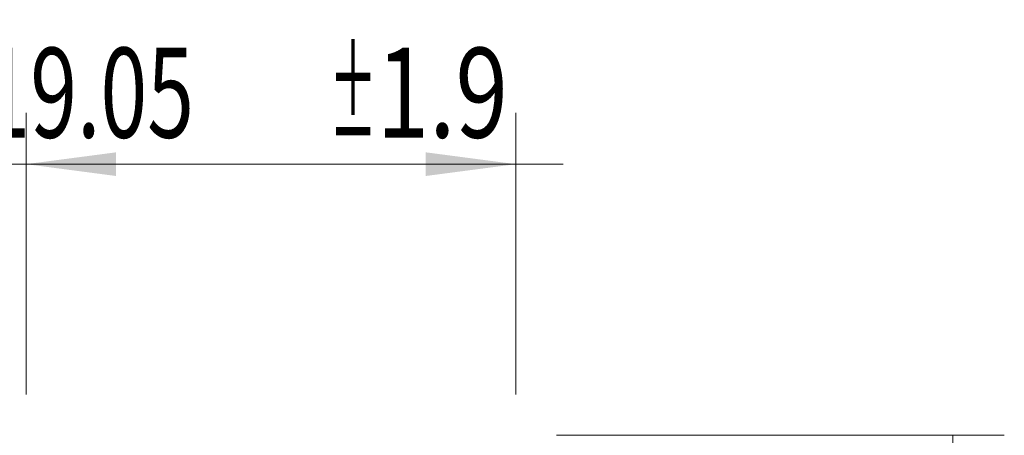
# Model space of a CAD drawing. Units: millimetres. Extents: x -86 to 75, y -62 to 26.
# Drawn here: x 37 to 75, y 10 to 26 of the extents above; entities that cross this region are included whole.
import ezdxf

# ---------------------------------------------------------------- set-up
doc = ezdxf.new("R2010")
doc.units = ezdxf.units.MM
doc.layers.add('2', color=7, linetype='Continuous')
doc.layers.add('SK2', color=7, linetype='Continuous')
doc.styles.add('iso_b_vert', font='simplex.shx')
doc.dimstyles.get("Standard").update_dxf_attribs({"dimtxt": 0.18, "dimasz": 0.18, "dimexe": 0.18, "dimexo": 0.0625, "dimgap": 0.09, "dimtad": 1, "dimzin": 0, "dimdsep": 52, "dimtxsty": 'Standard', "dimcen": 0.09, "dimadec": 0, "dimazin": 0, "dimtfac": 1, "dimtdec": 4, "dimtofl": 0, "dimtmove": 0, "dimatfit": 3, "dimfxl": 1, "dimtolj": 1, "dimtzin": 0, "dimarcsym": 0})

# ---------------------------------------------------------------- blocks, each defined once
blk = doc.blocks.new('_U2')
at = {"layer": 'SK2', "lineweight": 13}
for p, q in [((37.3, 11.1125), (37.3, 22.083324)), ((56.35, 11.1125), (56.35, 22.083324)), ((35.460468, 20.083324), (58.189532, 20.083324))]:
    blk.add_line(p, q, dxfattribs=at)
at = {"layer": 'SK2', "lineweight": 18}
for points in [[(37.3, 20.083324), (40.799998, 20.544108), (40.800002, 19.62254)], [(56.35, 20.083324), (52.850002, 19.62254), (52.849998, 20.544108)]]:
    blk.add_solid(points, dxfattribs=at)
at = {"layer": 'SK2', "lineweight": 18, "char_height": 3.5, "attachment_point": 7, "line_spacing_factor": 1.084337, "style": 'iso_b_vert'}
for s, insert in [('\\W0.7702;\\W0.3851;%%p\\W0.7702;1.9', (49.100966, 21.115958)), ('\\W0.6864;19.05', (35.645968, 21.115958))]:
    blk.add_mtext(s, dxfattribs=dict(at, insert=insert))

msp = doc.modelspace()

# ---------------------------------------------------------------- linework, layer by layer
at = {"layer": '2', "lineweight": 13}
for p, q in [((57.938, 9.525), (75.35, 9.525)), ((73.35, 9.525), (73.35, -9.525))]:
    msp.add_line(p, q, dxfattribs=at)

# ---------------------------------------------------------------- dimensions: what is measured, and where the dimension line sits
at = {"layer": 'SK2', "lineweight": 18}
dim = msp.add_linear_dim(base=(37.3, 20.083), p1=(56.35, 9.525), p2=(37.3, 9.525), dimstyle='Standard', override={"dimtxt": 3.5, "dimasz": 3.5, "dimexe": 2, "dimexo": 1.5875, "dimgap": 1.75, "dimtad": 1, "dimtih": 1, "dimtoh": 0, "dimdec": 2, "dimlfac": 1, "dimzin": 8, "dimdsep": 46, "dimlunit": 2, "dimpost": '<>', "dimtxsty": 'iso_b_vert', "dimsah": 1, "dimse1": 0, "dimse2": 0, "dimsd1": 0, "dimsd2": 0, "dimclrd": 2, "dimclre": 2, "dimclrt": 2, "dimtol": 1, "dimlim": 0, "dimtp": 1.905, "dimtm": 1.905, "dimtfac": 1, "dimtdec": 2, "dimtofl": 1, "dimtmove": 0, "dimtzin": 8, "dimlwd": 13, "dimlwe": 13}, dxfattribs=at)
dim.commit()
dim.dimension.update_dxf_attribs({"geometry": '_U2', "text_midpoint": (46.825, 20.083)})

doc.saveas('drawing.dxf')
